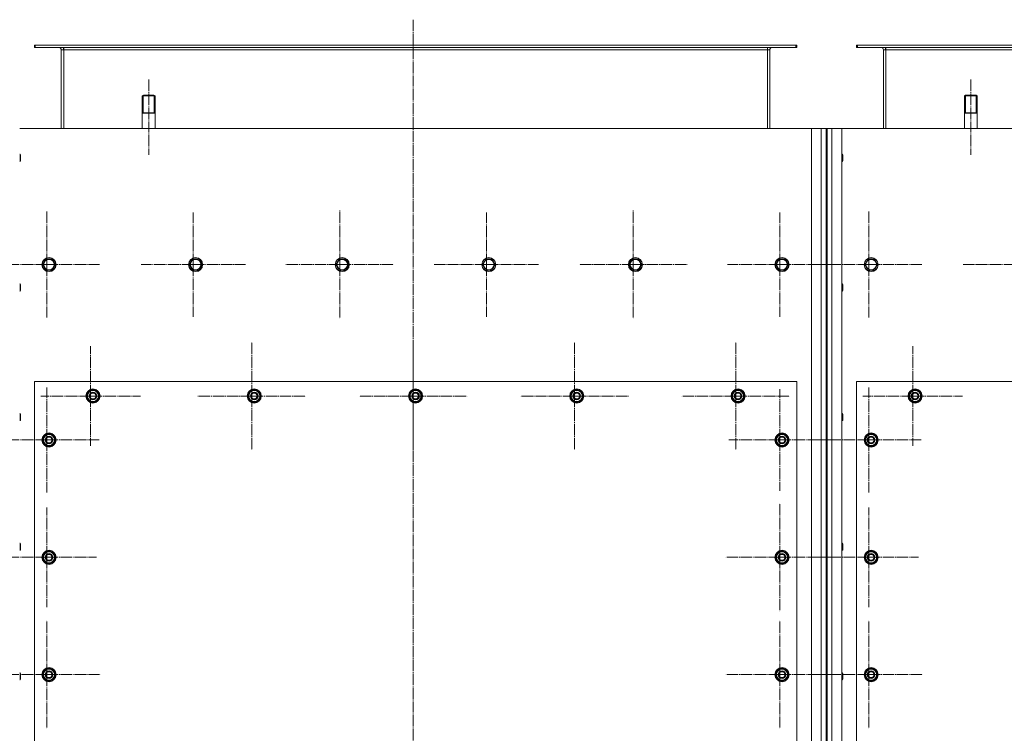
# Model space of a CAD drawing. Units: millimetres. Extents: x 0 to 24297, y -6 to 16800.
# Drawn here: x 3098 to 4777, y 3651 to 4867 of the extents above; entities that cross this region are included whole.
import ezdxf

# ---------------------------------------------------------------- set-up
doc = ezdxf.new("R2010")
doc.units = ezdxf.units.MM
for name, pattern in [('K5LT_AXLED', [23.716667, 19.216667, -1.5, 1.5, -1.5]), ('K5LT_BASIC', [0]), ('K5LT_THIN', [0])]:
    doc.linetypes.add(name, pattern=pattern)
for name, color, linetype, true_color in [('G', 3, 'Continuous', 0x00ff00), ('OSI', 2, 'Continuous', 0xffff00), ('R', 1, 'Continuous', 0xff0000)]:
    doc.layers.add(name, color=color, linetype=linetype, true_color=true_color)

msp = doc.modelspace()

# ---------------------------------------------------------------- linework, layer by layer
at = {"layer": 'G', "color": 5, "linetype": 'K5LT_BASIC', "lineweight": 25, "true_color": 0x0000ff}
for p, q in [((3306.6, 4708.9), (3317.6, 4708.9)), ((3317.6, 4708.9), (3328.6, 4708.9)), ((4708.6, 4708.9), (4719.6, 4708.9)), ((4719.6, 4708.9), (4730.6, 4708.9))]:
    msp.add_line(p, q, dxfattribs=at)
at = {"layer": 'OSI', "color": 30, "linetype": 'K5LT_AXLED', "lineweight": 13, "true_color": 0xff8000}
for p, q in [((3768.6, 4867.4), (3768.6, 2122.4)), ((3318.1, 4765.2), (3318.1, 4637.2)), ((4719.7, 4765.2), (4719.7, 4637.2)), ((3143.6, 4449.9), (3143.6, 4541.7)), ((3393.6, 4449.9), (3393.6, 4538.9)), ((3643.6, 4449.9), (3643.6, 4541.9)), ((3893.6, 4449.9), (3893.6, 4538.9)), ((4143.6, 4449.9), (4143.6, 4541.9)), ((4393.6, 4449.9), (4393.6, 4538.9)), ((4545.6, 4449.9), (4545.6, 4541.7)), ((3143.6, 4449.9), (3051.8, 4449.9)), ((3143.6, 4449.9), (3143.6, 4358.1)), ((3143.6, 4449.9), (3235.4, 4449.9)), ((3393.6, 4449.9), (3304.6, 4449.9)), ((3393.6, 4449.9), (3393.6, 4360.9)), ((3393.6, 4449.9), (3482.6, 4449.9)), ((3643.6, 4449.9), (3551.6, 4449.9)), ((3643.6, 4449.9), (3643.6, 4357.9)), ((3643.6, 4449.9), (3735.6, 4449.9)), ((3893.6, 4449.9), (3804.6, 4449.9)), ((3893.6, 4449.9), (3893.6, 4360.9)), ((3893.6, 4449.9), (3982.6, 4449.9)), ((4143.6, 4449.9), (4051.6, 4449.9)), ((4143.6, 4449.9), (4143.6, 4357.9)), ((4143.6, 4449.9), (4235.6, 4449.9)), ((4393.6, 4449.9), (4304.6, 4449.9)), ((4393.6, 4449.9), (4393.6, 4360.9)), ((4393.6, 4449.9), (4482.6, 4449.9)), ((4545.6, 4449.9), (4453.8, 4449.9)), ((4545.6, 4449.9), (4545.6, 4358.1)), ((4545.6, 4449.9), (4637.4, 4449.9)), ((4795.6, 4449.9), (4706.6, 4449.9)), ((3493.6, 4225.9), (3493.6, 4317.9)), ((3768.6, 4225.9), (3768.6, 4317.9)), ((4043.6, 4225.9), (4043.6, 4317.9)), ((4318.6, 4225.9), (4318.6, 4317.9)), ((3218.6, 4225.9), (3218.6, 4310.9)), ((4620.6, 4225.9), (4620.6, 4310.9)), ((3143.6, 4150.9), (3143.6, 4240.4)), ((4393.6, 4150.9), (4393.6, 4237.4)), ((4545.6, 4150.9), (4545.6, 4240.4)), ((3218.6, 4225.9), (3133.6, 4225.9)), ((3218.6, 4225.9), (3218.6, 4140.9)), ((3218.6, 4225.9), (3303.6, 4225.9)), ((3493.6, 4225.9), (3401.6, 4225.9)), ((3493.6, 4225.9), (3493.6, 4133.9)), ((3493.6, 4225.9), (3585.6, 4225.9)), ((3768.6, 4225.9), (3676.6, 4225.9)), ((3768.6, 4225.9), (3768.6, 4133.9)), ((3768.6, 4225.9), (3860.6, 4225.9)), ((4043.6, 4225.9), (3951.6, 4225.9)), ((4043.6, 4225.9), (4043.6, 4133.9)), ((4043.6, 4225.9), (4135.6, 4225.9)), ((4318.6, 4225.9), (4226.6, 4225.9)), ((4318.6, 4225.9), (4318.6, 4133.9)), ((4318.6, 4225.9), (4410.6, 4225.9)), ((4620.6, 4225.9), (4535.6, 4225.9)), ((4620.6, 4225.9), (4620.6, 4140.9)), ((4620.6, 4225.9), (4705.6, 4225.9)), ((3143.6, 4150.9), (3054.1, 4150.9)), ((3143.6, 4150.9), (3143.6, 4061.4)), ((3143.6, 4150.9), (3233.1, 4150.9)), ((4393.6, 4150.9), (4307.1, 4150.9)), ((4393.6, 4150.9), (4393.6, 4064.4)), ((4393.6, 4150.9), (4480.1, 4150.9)), ((4545.6, 4150.9), (4456.1, 4150.9)), ((4545.6, 4150.9), (4545.6, 4061.4)), ((4545.6, 4150.9), (4635.1, 4150.9)), ((3143.6, 3950.9), (3143.6, 4035.9)), ((4393.6, 3950.9), (4393.6, 4042.9)), ((4545.6, 3950.9), (4545.6, 4035.9)), ((3143.6, 3950.9), (3058.6, 3950.9)), ((3143.6, 3950.9), (3228.6, 3950.9)), ((3143.6, 3950.9), (3143.6, 3865.9)), ((4393.6, 3950.9), (4301.6, 3950.9)), ((4393.6, 3950.9), (4485.6, 3950.9)), ((4393.6, 3950.9), (4393.6, 3858.9)), ((4545.6, 3950.9), (4460.6, 3950.9)), ((4545.6, 3950.9), (4630.6, 3950.9)), ((4545.6, 3950.9), (4545.6, 3865.9)), ((3143.6, 3750.9), (3143.6, 3842.9)), ((4393.6, 3750.9), (4393.6, 3842.9)), ((4545.6, 3750.9), (4545.6, 3842.9)), ((3143.6, 3750.9), (3051.6, 3750.9)), ((3143.6, 3750.9), (3235.6, 3750.9)), ((3143.6, 3750.9), (3143.6, 3658.9)), ((4393.6, 3750.9), (4301.6, 3750.9)), ((4393.6, 3750.9), (4485.6, 3750.9)), ((4393.6, 3750.9), (4393.6, 3658.9)), ((4545.6, 3750.9), (4453.6, 3750.9)), ((4545.6, 3750.9), (4637.6, 3750.9)), ((4545.6, 3750.9), (4545.6, 3658.9))]:
    msp.add_line(p, q, dxfattribs=at)
at = {"layer": 'R', "color": 7, "linetype": 'K5LT_THIN', "lineweight": 13}
for p, q in [((3122.6, 4819.9), (3122.6, 4823.9)), ((3122.6, 4823.9), (3124.1, 4823.9)), ((3122.6, 4819.9), (3124.1, 4819.9)), ((3124.1, 4823.9), (4421.1, 4823.9)), ((3124.1, 4819.9), (3124.1, 4823.9)), ((3124.1, 4819.9), (4421.1, 4819.9)), ((3172.6, 4819.9), (3172.6, 4815.9)), ((4372.6, 4819.9), (4372.6, 4815.9)), ((4421.1, 4819.9), (4421.1, 4823.9)), ((4421.1, 4823.9), (4422.6, 4823.9)), ((4421.1, 4819.9), (4422.6, 4819.9)), ((4422.6, 4819.9), (4422.6, 4823.9)), ((4524.6, 4819.9), (4524.6, 4823.9)), ((4524.6, 4823.9), (4526.1, 4823.9)), ((4524.6, 4819.9), (4526.1, 4819.9)), ((4526.1, 4823.9), (5823.1, 4823.9)), ((4526.1, 4819.9), (4526.1, 4823.9)), ((4526.1, 4819.9), (5823.1, 4819.9)), ((4574.6, 4819.9), (4574.6, 4815.9)), ((3172.6, 4815.9), (3168.6, 4815.9)), ((3168.6, 4815.9), (3168.6, 4681.9)), ((3172.6, 4815.9), (4372.6, 4815.9)), ((3172.6, 4815.9), (3172.6, 4681.9)), ((4372.6, 4815.9), (4372.6, 4681.9)), ((4376.6, 4815.9), (4372.6, 4815.9)), ((4376.6, 4681.9), (4376.6, 4815.9)), ((4574.6, 4815.9), (4570.6, 4815.9)), ((4570.6, 4815.9), (4570.6, 4681.9)), ((4574.6, 4815.9), (5774.6, 4815.9)), ((4574.6, 4815.9), (4574.6, 4681.9)), ((3308.6, 4738.9), (3306.6, 4737.7)), ((3306.6, 4681.9), (3306.6, 4737.7)), ((3306.6, 4737.7), (3317.6, 4737.7)), ((3308.3, 4737.7), (3308.3, 4738.7)), ((3308.3, 4708.9), (3308.3, 4737.7)), ((3308.6, 4738.9), (3317.6, 4738.9)), ((3317.6, 4738.9), (3326.6, 4738.9)), ((3317.6, 4737.7), (3328.6, 4737.7)), ((3326.6, 4738.9), (3328.6, 4737.7)), ((3326.9, 4737.7), (3326.9, 4738.7)), ((3326.9, 4708.9), (3326.9, 4737.7)), ((3328.6, 4681.9), (3328.6, 4737.7)), ((4710.6, 4738.9), (4708.6, 4737.7)), ((4708.6, 4681.9), (4708.6, 4737.7)), ((4708.6, 4737.7), (4719.6, 4737.7)), ((4710.3, 4737.7), (4710.3, 4738.7)), ((4710.3, 4708.9), (4710.3, 4737.7)), ((4710.6, 4738.9), (4719.6, 4738.9)), ((4719.6, 4738.9), (4728.6, 4738.9)), ((4719.6, 4737.7), (4730.6, 4737.7)), ((4728.6, 4738.9), (4730.6, 4737.7)), ((4728.9, 4737.7), (4728.9, 4738.7)), ((4728.9, 4708.9), (4728.9, 4737.7)), ((4730.6, 4681.9), (4730.6, 4737.7)), ((4447.6, 4681.9), (3097.6, 4681.9)), ((4447.6, 2371.9), (4447.6, 4681.9)), ((4447.6, 4681.9), (4464.6, 4681.9)), ((4464.6, 2371.9), (4464.6, 4681.9)), ((4464.6, 4681.9), (4472.6, 4681.9)), ((4472.6, 4681.9), (4472.6, 2371.9)), ((4472.6, 4681.9), (4474.6, 4681.9)), ((4474.6, 4681.9), (4474.6, 2371.9)), ((4474.6, 4681.9), (4482.6, 4681.9)), ((4482.6, 4681.9), (4482.6, 2371.9)), ((4482.6, 4681.9), (4499.6, 4681.9)), ((5849.6, 4681.9), (4499.6, 4681.9)), ((4499.6, 4681.9), (4499.6, 2371.9)), ((3097.6, 4637.9), (3098.5, 4637.9)), ((3098.5, 4637.9), (3099.1, 4636.9)), ((3098.5, 4637.9), (3098.5, 4631.9)), ((3099.1, 4636.9), (3099.1, 4631.9)), ((4499.6, 4637.9), (4500.5, 4637.9)), ((4500.5, 4637.9), (4501.1, 4636.9)), ((4500.5, 4637.9), (4500.5, 4625.9)), ((4501.1, 4636.9), (4501.1, 4626.9)), ((3097.6, 4625.9), (3098.5, 4625.9)), ((3098.5, 4631.9), (3098.5, 4625.9)), ((3098.5, 4625.9), (3099.1, 4626.9)), ((3099.1, 4631.9), (3099.1, 4626.9)), ((4499.6, 4625.9), (4500.5, 4625.9)), ((4500.5, 4625.9), (4501.1, 4626.9)), ((3136.6, 4449.9), (3139.4, 4454.6)), ((3142.1, 4440.4), (3136.6, 4449.9)), ((3139.4, 4454.6), (3142.1, 4459.4)), ((3142.1, 4459.4), (3153.1, 4459.4)), ((3153.1, 4459.4), (3158.6, 4449.9)), ((3158.6, 4449.9), (3153.1, 4440.4)), ((3386.6, 4449.9), (3389.4, 4454.6)), ((3392.1, 4440.4), (3386.6, 4449.9)), ((3389.4, 4454.6), (3392.1, 4459.4)), ((3392.1, 4459.4), (3403.1, 4459.4)), ((3403.1, 4459.4), (3408.6, 4449.9)), ((3408.6, 4449.9), (3403.1, 4440.4)), ((3636.6, 4449.9), (3639.4, 4454.6)), ((3642.1, 4440.4), (3636.6, 4449.9)), ((3639.4, 4454.6), (3642.1, 4459.4)), ((3642.1, 4459.4), (3653.1, 4459.4)), ((3653.1, 4459.4), (3658.6, 4449.9)), ((3658.6, 4449.9), (3653.1, 4440.4)), ((3886.6, 4449.9), (3889.4, 4454.6)), ((3892.1, 4440.4), (3886.6, 4449.9)), ((3889.4, 4454.6), (3892.1, 4459.4)), ((3892.1, 4459.4), (3903.1, 4459.4)), ((3903.1, 4459.4), (3908.6, 4449.9)), ((3908.6, 4449.9), (3903.1, 4440.4)), ((4136.6, 4449.9), (4139.4, 4454.6)), ((4142.1, 4440.4), (4136.6, 4449.9)), ((4139.4, 4454.6), (4142.1, 4459.4)), ((4142.1, 4459.4), (4153.1, 4459.4)), ((4153.1, 4459.4), (4158.6, 4449.9)), ((4158.6, 4449.9), (4153.1, 4440.4)), ((4386.6, 4449.9), (4389.4, 4454.6)), ((4392.1, 4440.4), (4386.6, 4449.9)), ((4389.4, 4454.6), (4392.1, 4459.4)), ((4392.1, 4459.4), (4403.1, 4459.4)), ((4403.1, 4459.4), (4408.6, 4449.9)), ((4408.6, 4449.9), (4403.1, 4440.4)), ((4538.6, 4449.9), (4541.4, 4454.6)), ((4544.1, 4440.4), (4538.6, 4449.9)), ((4541.4, 4454.6), (4544.1, 4459.4)), ((4544.1, 4459.4), (4555.1, 4459.4)), ((4555.1, 4459.4), (4560.6, 4449.9)), ((4560.6, 4449.9), (4555.1, 4440.4)), ((3153.1, 4440.4), (3142.1, 4440.4)), ((3403.1, 4440.4), (3392.1, 4440.4)), ((3653.1, 4440.4), (3642.1, 4440.4)), ((3903.1, 4440.4), (3892.1, 4440.4)), ((4153.1, 4440.4), (4142.1, 4440.4)), ((4403.1, 4440.4), (4392.1, 4440.4)), ((4555.1, 4440.4), (4544.1, 4440.4)), ((3097.6, 4416.9), (3098.5, 4416.9)), ((3098.5, 4416.9), (3099.1, 4415.9)), ((3098.5, 4416.9), (3098.5, 4410.9)), ((4499.6, 4416.9), (4500.5, 4416.9)), ((4500.5, 4416.9), (4501.1, 4415.9)), ((4500.5, 4416.9), (4500.5, 4404.9)), ((3097.6, 4404.9), (3098.5, 4404.9)), ((3098.5, 4410.9), (3098.5, 4404.9)), ((3098.5, 4404.9), (3099.1, 4405.9)), ((3099.1, 4415.9), (3099.1, 4410.9)), ((3099.1, 4410.9), (3099.1, 4405.9)), ((4499.6, 4404.9), (4500.5, 4404.9)), ((4500.5, 4404.9), (4501.1, 4405.9)), ((4501.1, 4415.9), (4501.1, 4405.9)), ((3122.6, 4250.9), (3122.6, 3450.9)), ((4422.6, 4250.9), (3122.6, 4250.9)), ((4422.6, 3450.9), (4422.6, 4250.9)), ((4524.6, 4250.9), (4524.6, 3450.9)), ((5824.6, 4250.9), (4524.6, 4250.9)), ((3213.1, 4231.4), (3222.6, 4236.9)), ((3213.1, 4225.9), (3213.1, 4231.4)), ((3222.6, 4236.9), (3232.1, 4231.4)), ((3232.1, 4231.4), (3232.1, 4225.9)), ((3488.1, 4231.4), (3497.6, 4236.9)), ((3488.1, 4225.9), (3488.1, 4231.4)), ((3497.6, 4236.9), (3507.1, 4231.4)), ((3507.1, 4231.4), (3507.1, 4225.9)), ((3763.1, 4231.4), (3772.6, 4236.9)), ((3763.1, 4225.9), (3763.1, 4231.4)), ((3772.6, 4236.9), (3782.1, 4231.4)), ((3782.1, 4231.4), (3782.1, 4225.9)), ((4038.1, 4231.4), (4047.6, 4236.9)), ((4038.1, 4225.9), (4038.1, 4231.4)), ((4047.6, 4236.9), (4057.1, 4231.4)), ((4057.1, 4231.4), (4057.1, 4225.9)), ((4313.1, 4231.4), (4322.6, 4236.9)), ((4313.1, 4225.9), (4313.1, 4231.4)), ((4322.6, 4236.9), (4332.1, 4231.4)), ((4332.1, 4231.4), (4332.1, 4225.9)), ((4615.1, 4231.4), (4624.6, 4236.9)), ((4615.1, 4225.9), (4615.1, 4231.4)), ((4624.6, 4236.9), (4634.1, 4231.4)), ((4634.1, 4231.4), (4634.1, 4225.9)), ((3213.1, 4220.4), (3213.1, 4225.9)), ((3222.6, 4214.9), (3213.1, 4220.4)), ((3232.1, 4220.4), (3222.6, 4214.9)), ((3233, 4226.9), (3232.1, 4226.9)), ((3232.1, 4225.9), (3232.1, 4220.4)), ((3232.1, 4224.8), (3233, 4224.8)), ((3232.1, 4223.6), (3232.8, 4223.6)), ((3488.1, 4220.4), (3488.1, 4225.9)), ((3497.6, 4214.9), (3488.1, 4220.4)), ((3507.1, 4220.4), (3497.6, 4214.9)), ((3508, 4226.9), (3507.1, 4226.9)), ((3507.1, 4225.9), (3507.1, 4220.4)), ((3507.1, 4224.8), (3508, 4224.8)), ((3507.1, 4223.6), (3507.8, 4223.6)), ((3763.1, 4220.4), (3763.1, 4225.9)), ((3772.6, 4214.9), (3763.1, 4220.4)), ((3782.1, 4220.4), (3772.6, 4214.9)), ((3783, 4226.9), (3782.1, 4226.9)), ((3782.1, 4225.9), (3782.1, 4220.4)), ((3782.1, 4224.8), (3783, 4224.8)), ((3782.1, 4223.6), (3782.8, 4223.6)), ((4038.1, 4220.4), (4038.1, 4225.9)), ((4047.6, 4214.9), (4038.1, 4220.4)), ((4057.1, 4220.4), (4047.6, 4214.9)), ((4058, 4226.9), (4057.1, 4226.9)), ((4057.1, 4225.9), (4057.1, 4220.4)), ((4057.1, 4224.8), (4058, 4224.8)), ((4057.1, 4223.6), (4057.8, 4223.6)), ((4313.1, 4220.4), (4313.1, 4225.9)), ((4322.6, 4214.9), (4313.1, 4220.4)), ((4332.1, 4220.4), (4322.6, 4214.9)), ((4333, 4226.9), (4332.1, 4226.9)), ((4332.1, 4225.9), (4332.1, 4220.4)), ((4332.1, 4224.8), (4333, 4224.8)), ((4332.1, 4223.6), (4332.8, 4223.6)), ((4615.1, 4220.4), (4615.1, 4225.9)), ((4624.6, 4214.9), (4615.1, 4220.4)), ((4634.1, 4220.4), (4624.6, 4214.9)), ((4635, 4226.9), (4634.1, 4226.9)), ((4634.1, 4225.9), (4634.1, 4220.4)), ((4634.1, 4224.8), (4635, 4224.8)), ((4634.1, 4223.6), (4634.8, 4223.6)), ((3097.6, 4195.9), (3098.5, 4195.9)), ((3097.6, 4183.9), (3098.5, 4183.9)), ((3098.5, 4195.9), (3099.1, 4194.9)), ((3098.5, 4195.9), (3098.5, 4189.9)), ((3098.5, 4189.9), (3098.5, 4183.9)), ((3098.5, 4183.9), (3099.1, 4184.9)), ((3099.1, 4194.9), (3099.1, 4189.9)), ((3099.1, 4189.9), (3099.1, 4184.9)), ((4499.6, 4195.9), (4500.5, 4195.9)), ((4499.6, 4183.9), (4500.5, 4183.9)), ((4500.5, 4195.9), (4501.1, 4194.9)), ((4500.5, 4195.9), (4500.5, 4183.9)), ((4500.5, 4183.9), (4501.1, 4184.9)), ((4501.1, 4194.9), (4501.1, 4184.9)), ((3138.1, 4156.4), (3147.6, 4161.9)), ((3138.1, 4150.9), (3138.1, 4156.4)), ((3138.1, 4145.4), (3138.1, 4150.9)), ((3147.6, 4161.9), (3157.1, 4156.4)), ((3157.1, 4156.4), (3157.1, 4150.9)), ((3158, 4151.9), (3157.1, 4151.9)), ((3157.1, 4150.9), (3157.1, 4145.4)), ((3157.1, 4149.8), (3158, 4149.8)), ((3157.1, 4148.6), (3157.8, 4148.6)), ((4388.1, 4156.4), (4397.6, 4161.9)), ((4388.1, 4150.9), (4388.1, 4156.4)), ((4388.1, 4145.4), (4388.1, 4150.9)), ((4397.6, 4161.9), (4407.1, 4156.4)), ((4407.1, 4156.4), (4407.1, 4150.9)), ((4408, 4151.9), (4407.1, 4151.9)), ((4407.1, 4150.9), (4407.1, 4145.4)), ((4407.1, 4149.8), (4408, 4149.8)), ((4407.1, 4148.6), (4407.8, 4148.6)), ((4540.1, 4156.4), (4549.6, 4161.9)), ((4540.1, 4150.9), (4540.1, 4156.4)), ((4540.1, 4145.4), (4540.1, 4150.9)), ((4549.6, 4161.9), (4559.1, 4156.4)), ((4559.1, 4156.4), (4559.1, 4150.9)), ((4560, 4151.9), (4559.1, 4151.9)), ((4559.1, 4150.9), (4559.1, 4145.4)), ((4559.1, 4149.8), (4560, 4149.8)), ((4559.1, 4148.6), (4559.8, 4148.6)), ((3147.6, 4139.9), (3138.1, 4145.4)), ((3157.1, 4145.4), (3147.6, 4139.9)), ((4397.6, 4139.9), (4388.1, 4145.4)), ((4407.1, 4145.4), (4397.6, 4139.9)), ((4549.6, 4139.9), (4540.1, 4145.4)), ((4559.1, 4145.4), (4549.6, 4139.9)), ((3097.6, 3974.9), (3098.5, 3974.9)), ((3097.6, 3962.9), (3098.5, 3962.9)), ((3098.5, 3974.9), (3099.1, 3973.9)), ((3098.5, 3974.9), (3098.5, 3968.9)), ((3098.5, 3968.9), (3098.5, 3962.9)), ((3098.5, 3962.9), (3099.1, 3963.9)), ((3099.1, 3973.9), (3099.1, 3968.9)), ((3099.1, 3968.9), (3099.1, 3963.9)), ((4499.6, 3974.9), (4500.5, 3974.9)), ((4499.6, 3962.9), (4500.5, 3962.9)), ((4500.5, 3974.9), (4501.1, 3973.9)), ((4500.5, 3974.9), (4500.5, 3962.9)), ((4500.5, 3962.9), (4501.1, 3963.9)), ((4501.1, 3973.9), (4501.1, 3963.9)), ((3138.1, 3956.4), (3147.6, 3961.9)), ((3138.1, 3950.9), (3138.1, 3956.4)), ((3138.1, 3945.4), (3138.1, 3950.9)), ((3147.6, 3961.9), (3157.1, 3956.4)), ((3157.1, 3956.4), (3157.1, 3950.9)), ((3158, 3951.9), (3157.1, 3951.9)), ((3157.1, 3950.9), (3157.1, 3945.4)), ((3157.1, 3949.8), (3158, 3949.8)), ((3157.1, 3948.6), (3157.8, 3948.6)), ((4388.1, 3956.4), (4397.6, 3961.9)), ((4388.1, 3950.9), (4388.1, 3956.4)), ((4388.1, 3945.4), (4388.1, 3950.9)), ((4397.6, 3961.9), (4407.1, 3956.4)), ((4407.1, 3956.4), (4407.1, 3950.9)), ((4408, 3951.9), (4407.1, 3951.9)), ((4407.1, 3950.9), (4407.1, 3945.4)), ((4407.1, 3949.8), (4408, 3949.8)), ((4407.1, 3948.6), (4407.8, 3948.6)), ((4540.1, 3956.4), (4549.6, 3961.9)), ((4540.1, 3950.9), (4540.1, 3956.4)), ((4540.1, 3945.4), (4540.1, 3950.9)), ((4549.6, 3961.9), (4559.1, 3956.4)), ((4559.1, 3956.4), (4559.1, 3950.9)), ((4560, 3951.9), (4559.1, 3951.9)), ((4559.1, 3950.9), (4559.1, 3945.4)), ((4559.1, 3949.8), (4560, 3949.8)), ((4559.1, 3948.6), (4559.8, 3948.6)), ((3147.6, 3939.9), (3138.1, 3945.4)), ((3157.1, 3945.4), (3147.6, 3939.9)), ((4397.6, 3939.9), (4388.1, 3945.4)), ((4407.1, 3945.4), (4397.6, 3939.9)), ((4549.6, 3939.9), (4540.1, 3945.4)), ((4559.1, 3945.4), (4549.6, 3939.9)), ((3138.1, 3756.4), (3147.6, 3761.9)), ((3147.6, 3761.9), (3157.1, 3756.4)), ((4388.1, 3756.4), (4397.6, 3761.9)), ((4397.6, 3761.9), (4407.1, 3756.4)), ((4540.1, 3756.4), (4549.6, 3761.9)), ((4549.6, 3761.9), (4559.1, 3756.4)), ((3097.6, 3753.9), (3098.5, 3753.9)), ((3098.5, 3753.9), (3099.1, 3752.9)), ((3098.5, 3753.9), (3098.5, 3747.9)), ((3098.5, 3747.9), (3098.5, 3741.9)), ((3099.1, 3752.9), (3099.1, 3747.9)), ((3099.1, 3747.9), (3099.1, 3742.9)), ((3138.1, 3750.9), (3138.1, 3756.4)), ((3138.1, 3745.4), (3138.1, 3750.9)), ((3147.6, 3739.9), (3138.1, 3745.4)), ((3157.1, 3745.4), (3147.6, 3739.9)), ((3157.1, 3756.4), (3157.1, 3750.9)), ((3158, 3751.9), (3157.1, 3751.9)), ((3157.1, 3750.9), (3157.1, 3745.4)), ((3157.1, 3749.8), (3158, 3749.8)), ((3157.1, 3748.6), (3157.8, 3748.6)), ((4388.1, 3750.9), (4388.1, 3756.4)), ((4388.1, 3745.4), (4388.1, 3750.9)), ((4397.6, 3739.9), (4388.1, 3745.4)), ((4407.1, 3745.4), (4397.6, 3739.9)), ((4407.1, 3756.4), (4407.1, 3750.9)), ((4408, 3751.9), (4407.1, 3751.9)), ((4407.1, 3750.9), (4407.1, 3745.4)), ((4407.1, 3749.8), (4408, 3749.8)), ((4407.1, 3748.6), (4407.8, 3748.6)), ((4499.6, 3753.9), (4500.5, 3753.9)), ((4500.5, 3753.9), (4501.1, 3752.9)), ((4500.5, 3753.9), (4500.5, 3741.9)), ((4501.1, 3752.9), (4501.1, 3742.9)), ((4540.1, 3750.9), (4540.1, 3756.4)), ((4540.1, 3745.4), (4540.1, 3750.9)), ((4549.6, 3739.9), (4540.1, 3745.4)), ((4559.1, 3745.4), (4549.6, 3739.9)), ((4559.1, 3756.4), (4559.1, 3750.9)), ((4560, 3751.9), (4559.1, 3751.9)), ((4559.1, 3750.9), (4559.1, 3745.4)), ((4559.1, 3749.8), (4560, 3749.8)), ((4559.1, 3748.6), (4559.8, 3748.6)), ((3097.6, 3741.9), (3098.5, 3741.9)), ((3098.5, 3741.9), (3099.1, 3742.9)), ((4499.6, 3741.9), (4500.5, 3741.9)), ((4500.5, 3741.9), (4501.1, 3742.9))]:
    msp.add_line(p, q, dxfattribs=at)
for centre, radius in [((3147.6, 4449.9), 12), ((3147.6, 4449.9), 11.8), ((3147.6, 4449.9), 8.97), ((3397.6, 4449.9), 12), ((3397.6, 4449.9), 11.8), ((3397.6, 4449.9), 8.97), ((3647.6, 4449.9), 12), ((3647.6, 4449.9), 11.8), ((3647.6, 4449.9), 8.97), ((3897.6, 4449.9), 12), ((3897.6, 4449.9), 11.8), ((3897.6, 4449.9), 8.97), ((4147.6, 4449.9), 12), ((4147.6, 4449.9), 11.8), ((4147.6, 4449.9), 8.97), ((4397.6, 4449.9), 12), ((4397.6, 4449.9), 11.8), ((4397.6, 4449.9), 8.97), ((4549.6, 4449.9), 12), ((4549.6, 4449.9), 11.8), ((4549.6, 4449.9), 8.97), ((3222.6, 4225.9), 12), ((3222.6, 4225.9), 11.8), ((3222.6, 4225.9), 6.5), ((3222.6, 4225.9), 6), ((3497.6, 4225.9), 12), ((3497.6, 4225.9), 11.8), ((3497.6, 4225.9), 6.5), ((3497.6, 4225.9), 6), ((3772.6, 4225.9), 12), ((3772.6, 4225.9), 11.8), ((3772.6, 4225.9), 6.5), ((3772.6, 4225.9), 6), ((4047.6, 4225.9), 12), ((4047.6, 4225.9), 11.8), ((4047.6, 4225.9), 6.5), ((4047.6, 4225.9), 6), ((4322.6, 4225.9), 12), ((4322.6, 4225.9), 11.8), ((4322.6, 4225.9), 6.5), ((4322.6, 4225.9), 6), ((4624.6, 4225.9), 12), ((4624.6, 4225.9), 11.8), ((4624.6, 4225.9), 6.5), ((4624.6, 4225.9), 6), ((3222.6, 4225.9), 5), ((3497.6, 4225.9), 5), ((3772.6, 4225.9), 5), ((4047.6, 4225.9), 5), ((4322.6, 4225.9), 5), ((4624.6, 4225.9), 5), ((3147.6, 4150.9), 12), ((3147.6, 4150.9), 11.8), ((3147.6, 4150.9), 6.5), ((3147.6, 4150.9), 6), ((3147.6, 4150.9), 5), ((4397.6, 4150.9), 12), ((4397.6, 4150.9), 11.8), ((4397.6, 4150.9), 6.5), ((4397.6, 4150.9), 6), ((4397.6, 4150.9), 5), ((4549.6, 4150.9), 12), ((4549.6, 4150.9), 11.8), ((4549.6, 4150.9), 6.5), ((4549.6, 4150.9), 6), ((4549.6, 4150.9), 5), ((3147.6, 3950.9), 12), ((3147.6, 3950.9), 11.8), ((4397.6, 3950.9), 12), ((4397.6, 3950.9), 11.8), ((4549.6, 3950.9), 12), ((4549.6, 3950.9), 11.8), ((3147.6, 3950.9), 6.5), ((3147.6, 3950.9), 6), ((3147.6, 3950.9), 5), ((4397.6, 3950.9), 6.5), ((4397.6, 3950.9), 6), ((4397.6, 3950.9), 5), ((4549.6, 3950.9), 6.5), ((4549.6, 3950.9), 6), ((4549.6, 3950.9), 5), ((3147.6, 3750.9), 12), ((3147.6, 3750.9), 11.8), ((4397.6, 3750.9), 12), ((4397.6, 3750.9), 11.8), ((4549.6, 3750.9), 12), ((4549.6, 3750.9), 11.8), ((3147.6, 3750.9), 6.5), ((3147.6, 3750.9), 6), ((3147.6, 3750.9), 5), ((4397.6, 3750.9), 6.5), ((4397.6, 3750.9), 6), ((4397.6, 3750.9), 5), ((4549.6, 3750.9), 6.5), ((4549.6, 3750.9), 6), ((4549.6, 3750.9), 5)]:
    msp.add_circle(centre, radius, dxfattribs=at)
for centre, radius, start, end in [((3164.6, 4815.9), 4, 0, 90), ((3164.6, 4815.9), 8, 0, 30), ((4380.6, 4815.9), 8, 150, 180), ((4380.6, 4815.9), 4, 90, 180), ((4566.6, 4815.9), 4, 0, 90), ((4566.6, 4815.9), 8, 0, 30), ((3222.6, 4225.9), 9.5, 0, 180), ((3222.6, 4225.9), 10.5, 94.7912, 145.2088), ((3222.6, 4225.9), 10.5, 34.7912, 85.2088), ((3497.6, 4225.9), 9.5, 0, 180), ((3497.6, 4225.9), 10.5, 94.7912, 145.2088), ((3497.6, 4225.9), 10.5, 34.7912, 85.2088), ((3772.6, 4225.9), 9.5, 0, 180), ((3772.6, 4225.9), 10.5, 94.7912, 145.2088), ((3772.6, 4225.9), 10.5, 34.7912, 85.2088), ((4047.6, 4225.9), 9.5, 0, 180), ((4047.6, 4225.9), 10.5, 94.7912, 145.2088), ((4047.6, 4225.9), 10.5, 34.7912, 85.2088), ((4322.6, 4225.9), 9.5, 0, 180), ((4322.6, 4225.9), 10.5, 94.7912, 145.2088), ((4322.6, 4225.9), 10.5, 34.7912, 85.2088), ((4624.6, 4225.9), 9.5, 0, 180), ((4624.6, 4225.9), 10.5, 94.7912, 145.2088), ((4624.6, 4225.9), 10.5, 34.7912, 85.2088), ((3222.6, 4225.9), 10.5, 154.7912, 205.2088), ((3222.6, 4225.9), 9.5, 180, 0), ((3222.6, 4225.9), 10.5, 214.7912, 265.2088), ((3222.6, 4225.9), 10.5, 274.7912, 325.2088), ((3222.6, 4225.9), 10.5, 5.5324, 25.2088), ((3222.6, 4225.9), 10.5, 334.7912, 347.3589), ((3222.6, 4225.9), 10.5, 347.3589, 353.8105), ((3497.6, 4225.9), 10.5, 154.7912, 205.2088), ((3497.6, 4225.9), 9.5, 180, 0), ((3497.6, 4225.9), 10.5, 214.7912, 265.2088), ((3497.6, 4225.9), 10.5, 274.7912, 325.2088), ((3497.6, 4225.9), 10.5, 5.5324, 25.2088), ((3497.6, 4225.9), 10.5, 334.7912, 347.3589), ((3497.6, 4225.9), 10.5, 347.3589, 353.8105), ((3772.6, 4225.9), 10.5, 154.7912, 205.2088), ((3772.6, 4225.9), 9.5, 180, 0), ((3772.6, 4225.9), 10.5, 214.7912, 265.2088), ((3772.6, 4225.9), 10.5, 274.7912, 325.2088), ((3772.6, 4225.9), 10.5, 5.5324, 25.2088), ((3772.6, 4225.9), 10.5, 334.7912, 347.3589), ((3772.6, 4225.9), 10.5, 347.3589, 353.8105), ((4047.6, 4225.9), 10.5, 154.7912, 205.2088), ((4047.6, 4225.9), 9.5, 180, 0), ((4047.6, 4225.9), 10.5, 214.7912, 265.2088), ((4047.6, 4225.9), 10.5, 274.7912, 325.2088), ((4047.6, 4225.9), 10.5, 5.5324, 25.2088), ((4047.6, 4225.9), 10.5, 334.7912, 347.3589), ((4047.6, 4225.9), 10.5, 347.3589, 353.8105), ((4322.6, 4225.9), 10.5, 154.7912, 205.2088), ((4322.6, 4225.9), 9.5, 180, 0), ((4322.6, 4225.9), 10.5, 214.7912, 265.2088), ((4322.6, 4225.9), 10.5, 274.7912, 325.2088), ((4322.6, 4225.9), 10.5, 5.5324, 25.2088), ((4322.6, 4225.9), 10.5, 334.7912, 347.3589), ((4322.6, 4225.9), 10.5, 347.3589, 353.8105), ((4624.6, 4225.9), 10.5, 154.7912, 205.2088), ((4624.6, 4225.9), 9.5, 180, 0), ((4624.6, 4225.9), 10.5, 214.7912, 265.2088), ((4624.6, 4225.9), 10.5, 274.7912, 325.2088), ((4624.6, 4225.9), 10.5, 5.5324, 25.2088), ((4624.6, 4225.9), 10.5, 334.7912, 347.3589), ((4624.6, 4225.9), 10.5, 347.3589, 353.8105), ((3147.6, 4150.9), 10.5, 154.7912, 205.2088), ((3147.6, 4150.9), 9.5, 0, 180), ((3147.6, 4150.9), 9.5, 180, 0), ((3147.6, 4150.9), 10.5, 94.7912, 145.2088), ((3147.6, 4150.9), 10.5, 34.7912, 85.2088), ((3147.6, 4150.9), 10.5, 5.5324, 25.2088), ((3147.6, 4150.9), 10.5, 334.7912, 347.3589), ((3147.6, 4150.9), 10.5, 347.3589, 353.8105), ((4397.6, 4150.9), 10.5, 154.7912, 205.2088), ((4397.6, 4150.9), 9.5, 0, 180), ((4397.6, 4150.9), 9.5, 180, 0), ((4397.6, 4150.9), 10.5, 94.7912, 145.2088), ((4397.6, 4150.9), 10.5, 34.7912, 85.2088), ((4397.6, 4150.9), 10.5, 5.5324, 25.2088), ((4397.6, 4150.9), 10.5, 334.7912, 347.3589), ((4397.6, 4150.9), 10.5, 347.3589, 353.8105), ((4549.6, 4150.9), 10.5, 154.7912, 205.2088), ((4549.6, 4150.9), 9.5, 0, 180), ((4549.6, 4150.9), 9.5, 180, 0), ((4549.6, 4150.9), 10.5, 94.7912, 145.2088), ((4549.6, 4150.9), 10.5, 34.7912, 85.2088), ((4549.6, 4150.9), 10.5, 5.5324, 25.2088), ((4549.6, 4150.9), 10.5, 334.7912, 347.3589), ((4549.6, 4150.9), 10.5, 347.3589, 353.8105), ((3147.6, 4150.9), 10.5, 214.7912, 265.2088), ((3147.6, 4150.9), 10.5, 274.7912, 325.2088), ((4397.6, 4150.9), 10.5, 214.7912, 265.2088), ((4397.6, 4150.9), 10.5, 274.7912, 325.2088), ((4549.6, 4150.9), 10.5, 214.7912, 265.2088), ((4549.6, 4150.9), 10.5, 274.7912, 325.2088), ((3147.6, 3950.9), 10.5, 154.7912, 205.2088), ((3147.6, 3950.9), 9.5, 0, 180), ((3147.6, 3950.9), 9.5, 180, 0), ((3147.6, 3950.9), 10.5, 94.7912, 145.2088), ((3147.6, 3950.9), 10.5, 34.7912, 85.2088), ((3147.6, 3950.9), 10.5, 5.5324, 25.2088), ((3147.6, 3950.9), 10.5, 334.7912, 347.3589), ((3147.6, 3950.9), 10.5, 347.3589, 353.8105), ((4397.6, 3950.9), 10.5, 154.7912, 205.2088), ((4397.6, 3950.9), 9.5, 0, 180), ((4397.6, 3950.9), 9.5, 180, 0), ((4397.6, 3950.9), 10.5, 94.7912, 145.2088), ((4397.6, 3950.9), 10.5, 34.7912, 85.2088), ((4397.6, 3950.9), 10.5, 5.5324, 25.2088), ((4397.6, 3950.9), 10.5, 334.7912, 347.3589), ((4397.6, 3950.9), 10.5, 347.3589, 353.8105), ((4549.6, 3950.9), 10.5, 154.7912, 205.2088), ((4549.6, 3950.9), 9.5, 0, 180), ((4549.6, 3950.9), 9.5, 180, 0), ((4549.6, 3950.9), 10.5, 94.7912, 145.2088), ((4549.6, 3950.9), 10.5, 34.7912, 85.2088), ((4549.6, 3950.9), 10.5, 5.5324, 25.2088), ((4549.6, 3950.9), 10.5, 334.7912, 347.3589), ((4549.6, 3950.9), 10.5, 347.3589, 353.8105), ((3147.6, 3950.9), 10.5, 214.7912, 265.2088), ((3147.6, 3950.9), 10.5, 274.7912, 325.2088), ((4397.6, 3950.9), 10.5, 214.7912, 265.2088), ((4397.6, 3950.9), 10.5, 274.7912, 325.2088), ((4549.6, 3950.9), 10.5, 214.7912, 265.2088), ((4549.6, 3950.9), 10.5, 274.7912, 325.2088), ((3147.6, 3750.9), 10.5, 94.7912, 145.2088), ((3147.6, 3750.9), 10.5, 34.7912, 85.2088), ((4397.6, 3750.9), 10.5, 94.7912, 145.2088), ((4397.6, 3750.9), 10.5, 34.7912, 85.2088), ((4549.6, 3750.9), 10.5, 94.7912, 145.2088), ((4549.6, 3750.9), 10.5, 34.7912, 85.2088), ((3147.6, 3750.9), 10.5, 154.7912, 205.2088), ((3147.6, 3750.9), 9.5, 0, 180), ((3147.6, 3750.9), 9.5, 180, 0), ((3147.6, 3750.9), 10.5, 214.7912, 265.2088), ((3147.6, 3750.9), 10.5, 274.7912, 325.2088), ((3147.6, 3750.9), 10.5, 5.5324, 25.2088), ((3147.6, 3750.9), 10.5, 334.7912, 347.3589), ((3147.6, 3750.9), 10.5, 347.3589, 353.8105), ((4397.6, 3750.9), 10.5, 154.7912, 205.2088), ((4397.6, 3750.9), 9.5, 0, 180), ((4397.6, 3750.9), 9.5, 180, 0), ((4397.6, 3750.9), 10.5, 214.7912, 265.2088), ((4397.6, 3750.9), 10.5, 274.7912, 325.2088), ((4397.6, 3750.9), 10.5, 5.5324, 25.2088), ((4397.6, 3750.9), 10.5, 334.7912, 347.3589), ((4397.6, 3750.9), 10.5, 347.3589, 353.8105), ((4549.6, 3750.9), 10.5, 154.7912, 205.2088), ((4549.6, 3750.9), 9.5, 0, 180), ((4549.6, 3750.9), 9.5, 180, 0), ((4549.6, 3750.9), 10.5, 214.7912, 265.2088), ((4549.6, 3750.9), 10.5, 274.7912, 325.2088), ((4549.6, 3750.9), 10.5, 5.5324, 25.2088), ((4549.6, 3750.9), 10.5, 334.7912, 347.3589), ((4549.6, 3750.9), 10.5, 347.3589, 353.8105)]:
    msp.add_arc(centre, radius, start, end, dxfattribs=at)

doc.saveas('drawing.dxf')
